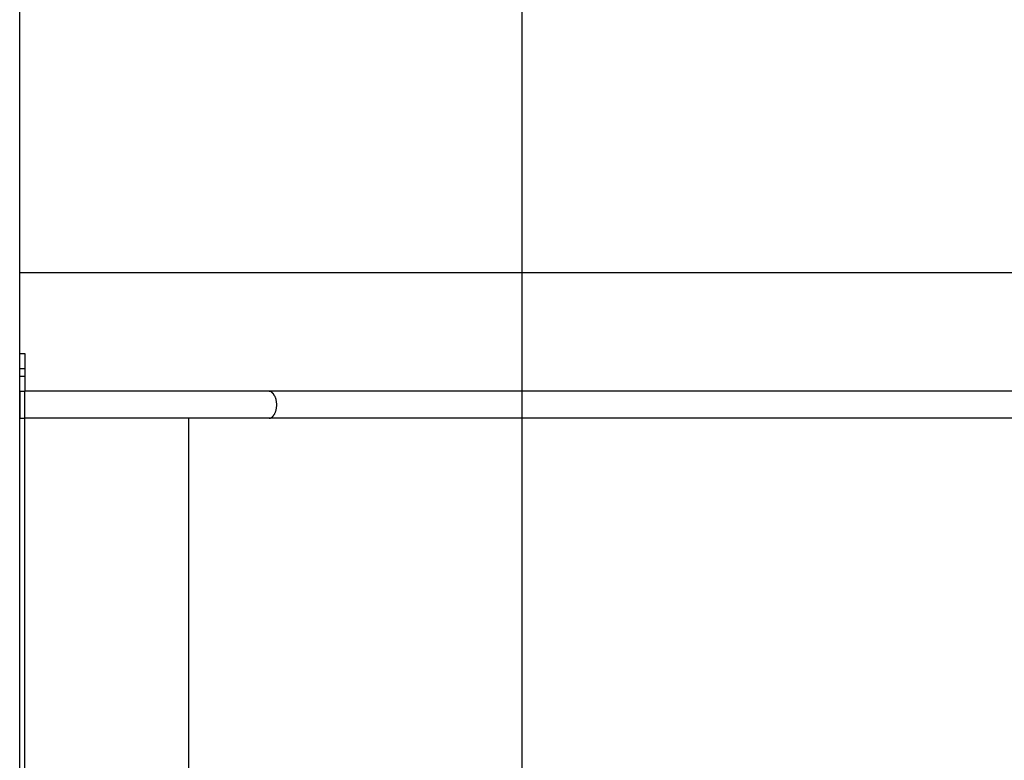
# Model space of a CAD drawing. Extents: x -31.7 to 31.7, y -27.9 to 27.9.
# Drawn here: x -31.7 to -21.9, y 5.6 to 13 of the extents above; entities that cross this region are included whole.
import ezdxf

# ---------------------------------------------------------------- set-up
doc = ezdxf.new("R2010")
doc.units = 0
doc.linetypes.add('NEW_LINE11', pattern=[0])
doc.layers.get('0').update_dxf_attribs({"linetype": 'CONTINUOUS'})

msp = doc.modelspace()

# ---------------------------------------------------------------- linework, layer by layer
at = {"color": 0, "linetype": 'NEW_LINE11'}
msp.add_lwpolyline([(-31.6577, 9.6709), (-31.6577, 27.8708)], dxfattribs=at)
at = {"color": 0}
for points in [[(-26.6577, -18.9986), (-26.6577, 27.3403)], [(22.7766, 10.4708), (-31.6577, 10.4708)], [(-31.6577, 9.5208), (-31.6577, 9.6709)], [(-31.6577, 9.6709), (-31.6078, 9.6709)], [(-31.6577, -1.329), (-31.6577, 9.6709)], [(-31.6078, 9.6709), (-31.6078, 9.5208)], [(-31.6577, 9.4429), (-31.6577, 9.5208)], [(-31.6577, 9.5208), (-31.6078, 9.5208)], [(-31.6078, 9.5208), (-31.6078, 9.4429)], [(-31.6577, 9.2928), (-31.6577, 9.4429)], [(-31.6577, 9.4429), (-31.6078, 9.4429)], [(-31.6078, 9.4429), (-31.6078, 9.2928)], [(-31.6577, 9.2928), (-31.6577, 9.0239)], [(-31.6577, 9.2928), (-31.6078, 9.2928)], [(-29.1757, 9.2928), (-29.1974, 9.2928), (-29.2192, 9.2928), (-29.2411, 9.2928), (-29.263, 9.2928), (-29.2851, 9.2928), (-29.3072, 9.2928), (-29.3293, 9.2928), (-29.3515, 9.2928), (-29.3739, 9.2928), (-29.3963, 9.2928), (-29.4187, 9.2928), (-29.4413, 9.2928), (-29.4638, 9.2928), (-29.4865, 9.2928), (-29.5093, 9.2928), (-29.5321, 9.2928), (-29.555, 9.2928), (-29.578, 9.2928), (-29.6011, 9.2928), (-29.6242, 9.2928), (-29.6474, 9.2928), (-29.6707, 9.2928), (-29.6941, 9.2928), (-29.7175, 9.2928), (-29.7411, 9.2928), (-29.7647, 9.2928), (-29.7884, 9.2928), (-29.8121, 9.2928), (-29.836, 9.2928), (-29.8599, 9.2928), (-29.8839, 9.2928), (-29.908, 9.2928), (-29.9322, 9.2928), (-29.9564, 9.2928), (-29.9807, 9.2928), (-30.005, 9.2928), (-30.0294, 9.2928), (-30.054, 9.2928), (-30.0785, 9.2928), (-30.1031, 9.2928), (-30.1277, 9.2928), (-30.1524, 9.2928), (-30.1772, 9.2928), (-30.202, 9.2928), (-30.2269, 9.2928), (-30.2519, 9.2928), (-30.2768, 9.2928), (-30.3019, 9.2928), (-30.3269, 9.2928), (-30.352, 9.2928), (-30.3772, 9.2928), (-30.4024, 9.2928), (-30.4276, 9.2928), (-30.4529, 9.2928), (-30.4782, 9.2928), (-30.5035, 9.2928), (-30.529, 9.2928), (-30.5544, 9.2928), (-30.5798, 9.2928), (-30.6053, 9.2928), (-30.6308, 9.2928), (-30.6563, 9.2928), (-30.6819, 9.2928), (-30.7074, 9.2928), (-30.733, 9.2928), (-30.7586, 9.2928), (-30.7843, 9.2928), (-30.8098, 9.2928), (-30.8355, 9.2928), (-30.8612, 9.2928), (-30.8868, 9.2928), (-30.9125, 9.2928), (-30.9382, 9.2928), (-30.9638, 9.2928), (-30.9896, 9.2928), (-31.0152, 9.2928), (-31.0409, 9.2928), (-31.0666, 9.2928), (-31.0923, 9.2928), (-31.118, 9.2928), (-31.1437, 9.2928), (-31.1694, 9.2928), (-31.1951, 9.2928), (-31.2209, 9.2928), (-31.2465, 9.2928), (-31.2723, 9.2928), (-31.298, 9.2928), (-31.3237, 9.2928), (-31.3495, 9.2928), (-31.3753, 9.2928), (-31.4011, 9.2928), (-31.4268, 9.2928), (-31.4526, 9.2928), (-31.4785, 9.2928), (-31.5043, 9.2928), (-31.5301, 9.2928), (-31.5559, 9.2928), (-31.6078, 9.2928)], [(-31.6078, 9.0239), (-31.6078, 9.2928)], [(-21.5534, 9.2928), (-22.14, 9.2928), (-22.7275, 9.2928), (-23.3126, 9.2928), (-23.8942, 9.2928), (-24.4852, 9.2928), (-25.09, 9.2928), (-25.6578, 9.2928), (-26.1711, 9.2928), (-26.8304, 9.2928), (-27.8458, 9.2928), (-29.1757, 9.2928)], [(-29.1757, 9.2928), (-29.1725, 9.2927)], [(-29.1693, 9.2923), (-29.1693, 9.2923), (-29.1693, 9.2923), (-29.1696, 9.2923), (-29.1697, 9.2923), (-29.17, 9.2923), (-29.17, 9.2923), (-29.1703, 9.2923), (-29.1706, 9.2923), (-29.1709, 9.2925), (-29.1709, 9.2925), (-29.1712, 9.2925), (-29.1714, 9.2925), (-29.1717, 9.2925), (-29.1717, 9.2925), (-29.172, 9.2925), (-29.1722, 9.2925), (-29.1725, 9.2927)], [(-29.1693, 9.2923), (-29.1693, 9.2923), (-29.1693, 9.2923), (-29.1696, 9.2923), (-29.1697, 9.2923), (-29.17, 9.2923), (-29.17, 9.2923), (-29.1703, 9.2923), (-29.1706, 9.2923), (-29.1709, 9.2925), (-29.1709, 9.2925), (-29.1712, 9.2925), (-29.1714, 9.2925), (-29.1717, 9.2925), (-29.1717, 9.2925), (-29.172, 9.2925), (-29.1722, 9.2925), (-29.1725, 9.2927)], [(-29.1663, 9.2918), (-29.1663, 9.2918), (-29.1663, 9.2918), (-29.1666, 9.2918), (-29.1666, 9.2918), (-29.1669, 9.2918), (-29.1669, 9.2918), (-29.1672, 9.2918), (-29.1674, 9.2918), (-29.1677, 9.292), (-29.1677, 9.292), (-29.168, 9.292), (-29.1682, 9.292), (-29.1685, 9.2921), (-29.1685, 9.2921), (-29.1688, 9.2921), (-29.169, 9.2921), (-29.1693, 9.2923)], [(-29.1663, 9.2918), (-29.1663, 9.2918), (-29.1663, 9.2918), (-29.1666, 9.2918), (-29.1666, 9.2918), (-29.1669, 9.2918), (-29.1669, 9.2918), (-29.1672, 9.2918), (-29.1674, 9.2918), (-29.1677, 9.292), (-29.1677, 9.292), (-29.168, 9.292), (-29.1682, 9.292), (-29.1685, 9.2921), (-29.1685, 9.2921), (-29.1688, 9.2921), (-29.169, 9.2921), (-29.1693, 9.2923)], [(-29.1633, 9.2909), (-29.1633, 9.2909), (-29.1633, 9.2909), (-29.1636, 9.2909), (-29.1636, 9.2909), (-29.1639, 9.2909), (-29.1639, 9.2909), (-29.1642, 9.2909), (-29.1644, 9.2909), (-29.1647, 9.2911), (-29.1647, 9.2911), (-29.165, 9.2911), (-29.1652, 9.2911), (-29.1655, 9.2913), (-29.1655, 9.2913), (-29.1658, 9.2913), (-29.166, 9.2913), (-29.1663, 9.2916)], [(-29.1633, 9.2909), (-29.1633, 9.2909), (-29.1633, 9.2909), (-29.1636, 9.2909), (-29.1636, 9.2909), (-29.1639, 9.2909), (-29.1639, 9.2909), (-29.1642, 9.2909), (-29.1644, 9.2909), (-29.1647, 9.2911), (-29.1647, 9.2911), (-29.165, 9.2911), (-29.1652, 9.2911), (-29.1655, 9.2913), (-29.1655, 9.2913), (-29.1658, 9.2913), (-29.166, 9.2913), (-29.1663, 9.2916)], [(-29.1603, 9.2899), (-29.1603, 9.2899), (-29.1603, 9.2899), (-29.1606, 9.2899), (-29.1606, 9.2899), (-29.1609, 9.2901), (-29.1609, 9.2901), (-29.1612, 9.2901), (-29.1614, 9.2901), (-29.1617, 9.2904), (-29.1617, 9.2904), (-29.162, 9.2904), (-29.1621, 9.2904), (-29.1624, 9.2906), (-29.1624, 9.2906), (-29.1627, 9.2906), (-29.163, 9.2906), (-29.1633, 9.2909)], [(-29.1603, 9.2899), (-29.1603, 9.2899), (-29.1603, 9.2899), (-29.1606, 9.2899), (-29.1606, 9.2899), (-29.1609, 9.2901), (-29.1609, 9.2901), (-29.1612, 9.2901), (-29.1614, 9.2901), (-29.1617, 9.2904), (-29.1617, 9.2904), (-29.162, 9.2904), (-29.1621, 9.2904), (-29.1624, 9.2906), (-29.1624, 9.2906), (-29.1627, 9.2906), (-29.163, 9.2906), (-29.1633, 9.2909)], [(-29.1573, 9.2886), (-29.1573, 9.2886), (-29.1573, 9.2886), (-29.1576, 9.2886), (-29.1576, 9.2886), (-29.1579, 9.2888), (-29.1579, 9.2888), (-29.1582, 9.2888), (-29.1584, 9.2888), (-29.1587, 9.2891), (-29.1587, 9.2891), (-29.159, 9.2891), (-29.1591, 9.2891), (-29.1594, 9.2894), (-29.1594, 9.2894), (-29.1597, 9.2895), (-29.1599, 9.2895), (-29.1602, 9.2898)], [(-29.1573, 9.2886), (-29.1573, 9.2886), (-29.1573, 9.2886), (-29.1576, 9.2886), (-29.1576, 9.2886), (-29.1579, 9.2888), (-29.1579, 9.2888), (-29.1582, 9.2888), (-29.1584, 9.2888), (-29.1587, 9.2891), (-29.1587, 9.2891), (-29.159, 9.2891), (-29.1591, 9.2891), (-29.1594, 9.2894), (-29.1594, 9.2894), (-29.1597, 9.2895), (-29.1599, 9.2895), (-29.1602, 9.2898)], [(-29.1544, 9.2869), (-29.1544, 9.2869), (-29.1544, 9.2869), (-29.1547, 9.2869), (-29.1547, 9.2869), (-29.155, 9.2872), (-29.155, 9.2872), (-29.1553, 9.2874), (-29.1555, 9.2874), (-29.1558, 9.2877), (-29.1558, 9.2877), (-29.1561, 9.2877), (-29.1562, 9.2877), (-29.1565, 9.288), (-29.1565, 9.288), (-29.1568, 9.2882), (-29.157, 9.2882), (-29.1573, 9.2885)], [(-29.1544, 9.2869), (-29.1544, 9.2869), (-29.1544, 9.2869), (-29.1547, 9.2869), (-29.1547, 9.2869), (-29.155, 9.2872), (-29.155, 9.2872), (-29.1553, 9.2874), (-29.1555, 9.2874), (-29.1558, 9.2877), (-29.1558, 9.2877), (-29.1561, 9.2877), (-29.1562, 9.2877), (-29.1565, 9.288), (-29.1565, 9.288), (-29.1568, 9.2882), (-29.157, 9.2882), (-29.1573, 9.2885)], [(-29.1513, 9.2852), (-29.1513, 9.2852), (-29.1513, 9.2852), (-29.1516, 9.2852), (-29.1516, 9.2852), (-29.1519, 9.2855), (-29.1519, 9.2855), (-29.1522, 9.2858), (-29.1525, 9.2858), (-29.1528, 9.2861), (-29.1528, 9.2861), (-29.1531, 9.2863), (-29.1533, 9.2863), (-29.1536, 9.2866), (-29.1536, 9.2866), (-29.1539, 9.2868), (-29.1542, 9.2868), (-29.1545, 9.2871)], [(-29.1513, 9.2852), (-29.1513, 9.2852), (-29.1513, 9.2852), (-29.1516, 9.2852), (-29.1516, 9.2852), (-29.1519, 9.2855), (-29.1519, 9.2855), (-29.1522, 9.2858), (-29.1525, 9.2858), (-29.1528, 9.2861), (-29.1528, 9.2861), (-29.1531, 9.2863), (-29.1533, 9.2863), (-29.1536, 9.2866), (-29.1536, 9.2866), (-29.1539, 9.2868), (-29.1542, 9.2868), (-29.1545, 9.2871)], [(-29.1484, 9.2832), (-29.1484, 9.2832), (-29.1484, 9.2832), (-29.1487, 9.2833), (-29.1487, 9.2833), (-29.149, 9.2836), (-29.149, 9.2836), (-29.1493, 9.2839), (-29.1494, 9.2839), (-29.1497, 9.2842), (-29.1497, 9.2842), (-29.15, 9.2844), (-29.15, 9.2844), (-29.1503, 9.2847), (-29.1503, 9.2847), (-29.1506, 9.2849), (-29.1509, 9.2849), (-29.1512, 9.2852)], [(-29.1484, 9.2832), (-29.1484, 9.2832), (-29.1484, 9.2832), (-29.1487, 9.2833), (-29.1487, 9.2833), (-29.149, 9.2836), (-29.149, 9.2836), (-29.1493, 9.2839), (-29.1494, 9.2839), (-29.1497, 9.2842), (-29.1497, 9.2842), (-29.15, 9.2844), (-29.15, 9.2844), (-29.1503, 9.2847), (-29.1503, 9.2847), (-29.1506, 9.2849), (-29.1509, 9.2849), (-29.1512, 9.2852)], [(-29.1454, 9.281), (-29.1454, 9.281), (-29.1454, 9.281), (-29.1456, 9.2811), (-29.1456, 9.2811), (-29.1459, 9.2814), (-29.1459, 9.2814), (-29.1462, 9.2817), (-29.1464, 9.2817), (-29.1467, 9.282), (-29.1467, 9.282), (-29.147, 9.2822), (-29.1471, 9.2822), (-29.1474, 9.2825), (-29.1474, 9.2825), (-29.1477, 9.2828), (-29.148, 9.2828), (-29.1483, 9.2831)], [(-29.1454, 9.281), (-29.1454, 9.281), (-29.1454, 9.281), (-29.1456, 9.2811), (-29.1456, 9.2811), (-29.1459, 9.2814), (-29.1459, 9.2814), (-29.1462, 9.2817), (-29.1464, 9.2817), (-29.1467, 9.282), (-29.1467, 9.282), (-29.147, 9.2822), (-29.1471, 9.2822), (-29.1474, 9.2825), (-29.1474, 9.2825), (-29.1477, 9.2828), (-29.148, 9.2828), (-29.1483, 9.2831)], [(-29.1425, 9.2783), (-29.1425, 9.2783), (-29.1425, 9.2783), (-29.1428, 9.2786), (-29.1428, 9.2786), (-29.1431, 9.2789), (-29.1431, 9.2789), (-29.1434, 9.2792), (-29.1436, 9.2792), (-29.1439, 9.2795), (-29.1439, 9.2795), (-29.1442, 9.2798), (-29.1442, 9.2798), (-29.1445, 9.2801), (-29.1445, 9.2801), (-29.1448, 9.2804), (-29.145, 9.2806), (-29.1453, 9.2809)], [(-29.1425, 9.2783), (-29.1425, 9.2783), (-29.1425, 9.2783), (-29.1428, 9.2786), (-29.1428, 9.2786), (-29.1431, 9.2789), (-29.1431, 9.2789), (-29.1434, 9.2792), (-29.1436, 9.2792), (-29.1439, 9.2795), (-29.1439, 9.2795), (-29.1442, 9.2798), (-29.1442, 9.2798), (-29.1445, 9.2801), (-29.1445, 9.2801), (-29.1448, 9.2804), (-29.145, 9.2806), (-29.1453, 9.2809)], [(-29.1395, 9.2752), (-29.1395, 9.2752), (-29.1395, 9.2752), (-29.1397, 9.2754), (-29.1398, 9.2754), (-29.1401, 9.2757), (-29.1401, 9.2757), (-29.1404, 9.276), (-29.1407, 9.2763), (-29.141, 9.2766), (-29.141, 9.2766), (-29.1413, 9.2769), (-29.1415, 9.2771), (-29.1418, 9.2774), (-29.1418, 9.2774), (-29.1421, 9.2777), (-29.1423, 9.2778), (-29.1426, 9.2781)], [(-29.1395, 9.2752), (-29.1395, 9.2752), (-29.1395, 9.2752), (-29.1397, 9.2754), (-29.1398, 9.2754), (-29.1401, 9.2757), (-29.1401, 9.2757), (-29.1404, 9.276), (-29.1407, 9.2763), (-29.141, 9.2766), (-29.141, 9.2766), (-29.1413, 9.2769), (-29.1415, 9.2771), (-29.1418, 9.2774), (-29.1418, 9.2774), (-29.1421, 9.2777), (-29.1423, 9.2778), (-29.1426, 9.2781)], [(-29.1366, 9.2724), (-29.1366, 9.2724), (-29.1366, 9.2724), (-29.1368, 9.2727), (-29.1369, 9.2727), (-29.1372, 9.273), (-29.1372, 9.273), (-29.1375, 9.2733), (-29.1378, 9.2736), (-29.1381, 9.2739), (-29.1381, 9.2739), (-29.1384, 9.2742), (-29.1387, 9.2744), (-29.139, 9.2747), (-29.139, 9.2747), (-29.1393, 9.275), (-29.1394, 9.2752), (-29.1397, 9.2755)], [(-29.1366, 9.2724), (-29.1366, 9.2724), (-29.1366, 9.2724), (-29.1368, 9.2727), (-29.1369, 9.2727), (-29.1372, 9.273), (-29.1372, 9.273), (-29.1375, 9.2733), (-29.1378, 9.2736), (-29.1381, 9.2739), (-29.1381, 9.2739), (-29.1384, 9.2742), (-29.1387, 9.2744), (-29.139, 9.2747), (-29.139, 9.2747), (-29.1393, 9.275), (-29.1394, 9.2752), (-29.1397, 9.2755)], [(-29.1341, 9.2689), (-29.1341, 9.2689), (-29.1341, 9.2689), (-29.1343, 9.2692), (-29.1343, 9.2693), (-29.1346, 9.2696), (-29.1346, 9.2696), (-29.1349, 9.2699), (-29.1351, 9.2702), (-29.1354, 9.2705), (-29.1354, 9.2705), (-29.1357, 9.2708), (-29.1357, 9.2711), (-29.136, 9.2714), (-29.136, 9.2714), (-29.1363, 9.2717), (-29.1365, 9.272), (-29.1368, 9.2723)], [(-29.1341, 9.2689), (-29.1341, 9.2689), (-29.1341, 9.2689), (-29.1343, 9.2692), (-29.1343, 9.2693), (-29.1346, 9.2696), (-29.1346, 9.2696), (-29.1349, 9.2699), (-29.1351, 9.2702), (-29.1354, 9.2705), (-29.1354, 9.2705), (-29.1357, 9.2708), (-29.1357, 9.2711), (-29.136, 9.2714), (-29.136, 9.2714), (-29.1363, 9.2717), (-29.1365, 9.272), (-29.1368, 9.2723)], [(-29.1312, 9.2651), (-29.1312, 9.2651), (-29.1312, 9.2651), (-29.1314, 9.2654), (-29.1314, 9.2657), (-29.1317, 9.266), (-29.1317, 9.266), (-29.132, 9.2663), (-29.1322, 9.2666), (-29.1325, 9.2669), (-29.1325, 9.2669), (-29.1328, 9.2672), (-29.133, 9.2675), (-29.1333, 9.2678), (-29.1333, 9.2679), (-29.1336, 9.2682), (-29.1338, 9.2685), (-29.1341, 9.2688)], [(-29.1312, 9.2651), (-29.1312, 9.2651), (-29.1312, 9.2651), (-29.1314, 9.2654), (-29.1314, 9.2657), (-29.1317, 9.266), (-29.1317, 9.266), (-29.132, 9.2663), (-29.1322, 9.2666), (-29.1325, 9.2669), (-29.1325, 9.2669), (-29.1328, 9.2672), (-29.133, 9.2675), (-29.1333, 9.2678), (-29.1333, 9.2679), (-29.1336, 9.2682), (-29.1338, 9.2685), (-29.1341, 9.2688)], [(-29.1285, 9.2612), (-29.1285, 9.2612), (-29.1285, 9.2612), (-29.1286, 9.2615), (-29.1286, 9.2617), (-29.1289, 9.262), (-29.1289, 9.2622), (-29.1292, 9.2625), (-29.1295, 9.2628), (-29.1298, 9.2631), (-29.1298, 9.2633), (-29.1301, 9.2636), (-29.1303, 9.2639), (-29.1306, 9.2642), (-29.1306, 9.2643), (-29.1309, 9.2646), (-29.131, 9.2648), (-29.1313, 9.2651)], [(-29.1285, 9.2612), (-29.1285, 9.2612), (-29.1285, 9.2612), (-29.1286, 9.2615), (-29.1286, 9.2617), (-29.1289, 9.262), (-29.1289, 9.2622), (-29.1292, 9.2625), (-29.1295, 9.2628), (-29.1298, 9.2631), (-29.1298, 9.2633), (-29.1301, 9.2636), (-29.1303, 9.2639), (-29.1306, 9.2642), (-29.1306, 9.2643), (-29.1309, 9.2646), (-29.131, 9.2648), (-29.1313, 9.2651)], [(-29.1259, 9.2574), (-29.1259, 9.2574), (-29.1259, 9.2574), (-29.126, 9.2577), (-29.126, 9.2578), (-29.1263, 9.2581), (-29.1263, 9.2583), (-29.1266, 9.2586), (-29.1268, 9.2589), (-29.1271, 9.2592), (-29.1271, 9.2593), (-29.1274, 9.2596), (-29.1276, 9.2599), (-29.1279, 9.2602), (-29.1279, 9.2603), (-29.1282, 9.2606), (-29.1282, 9.2609), (-29.1285, 9.2612)], [(-29.1259, 9.2574), (-29.1259, 9.2574), (-29.1259, 9.2574), (-29.126, 9.2577), (-29.126, 9.2578), (-29.1263, 9.2581), (-29.1263, 9.2583), (-29.1266, 9.2586), (-29.1268, 9.2589), (-29.1271, 9.2592), (-29.1271, 9.2593), (-29.1274, 9.2596), (-29.1276, 9.2599), (-29.1279, 9.2602), (-29.1279, 9.2603), (-29.1282, 9.2606), (-29.1282, 9.2609), (-29.1285, 9.2612)], [(-29.1234, 9.2528), (-29.1211, 9.2482), (-29.1188, 9.2433), (-29.1167, 9.2383), (-29.1147, 9.2331), (-29.1129, 9.2278), (-29.1112, 9.2223), (-29.1096, 9.2167), (-29.1082, 9.2109), (-29.107, 9.2052), (-29.1058, 9.1993), (-29.1049, 9.1934), (-29.1041, 9.1875), (-29.1035, 9.1815), (-29.103, 9.1756), (-29.1026, 9.1697), (-29.1025, 9.1639), (-29.1024, 9.1581), (-29.1025, 9.1524), (-29.1026, 9.1469), (-29.103, 9.1413), (-29.1035, 9.1358), (-29.104, 9.1301), (-29.1048, 9.1245), (-29.1056, 9.1189), (-29.1067, 9.1133), (-29.1078, 9.1077), (-29.1091, 9.1021), (-29.1105, 9.0966), (-29.1122, 9.0912), (-29.1139, 9.0859), (-29.1159, 9.0807), (-29.1179, 9.0756), (-29.1201, 9.0708), (-29.1224, 9.0661), (-29.1248, 9.0615), (-29.1273, 9.0573)], [(-29.1237, 9.2527), (-29.1237, 9.2527), (-29.1237, 9.2527), (-29.1238, 9.253), (-29.1238, 9.2533), (-29.1241, 9.2536), (-29.1241, 9.2539), (-29.1244, 9.2542), (-29.1245, 9.2545), (-29.1248, 9.255), (-29.1248, 9.2553), (-29.1251, 9.2556), (-29.1251, 9.2559), (-29.1254, 9.2564), (-29.1254, 9.2566), (-29.1257, 9.2569), (-29.1258, 9.2572), (-29.1261, 9.2575)], [(-29.1237, 9.2527), (-29.1237, 9.2527), (-29.1237, 9.2527), (-29.1238, 9.253), (-29.1238, 9.2533), (-29.1241, 9.2536), (-29.1241, 9.2539), (-29.1244, 9.2542), (-29.1245, 9.2545), (-29.1248, 9.255), (-29.1248, 9.2553), (-29.1251, 9.2556), (-29.1251, 9.2559), (-29.1254, 9.2564), (-29.1254, 9.2566), (-29.1257, 9.2569), (-29.1258, 9.2572), (-29.1261, 9.2575)], [(-31.6577, 9.0239), (-31.6078, 9.0239)], [(-31.6577, -0.682), (-31.6577, 9.0239)], [(-29.1757, 9.0239), (-31.6078, 9.0239)], [(-31.6078, -0.682), (-31.6078, 9.0239)], [(-29.9738, -0.682), (-29.9738, 9.0239)], [(-5.7234, 9.0239), (-29.1757, 9.0239)], [(-29.1756, 9.024), (-29.1756, 9.024), (-29.175, 9.024), (-29.1747, 9.024), (-29.1741, 9.024), (-29.1738, 9.024), (-29.1732, 9.024), (-29.1729, 9.024), (-29.1723, 9.024), (-29.172, 9.0243), (-29.1714, 9.0243), (-29.1709, 9.0243), (-29.1703, 9.0243), (-29.17, 9.0246), (-29.1694, 9.0246), (-29.1691, 9.0246), (-29.1688, 9.0246), (-29.1685, 9.0249)], [(-29.1756, 9.024), (-29.1756, 9.024), (-29.175, 9.024), (-29.1747, 9.024), (-29.1741, 9.024), (-29.1738, 9.024), (-29.1732, 9.024), (-29.1729, 9.024), (-29.1723, 9.024), (-29.172, 9.0243), (-29.1714, 9.0243), (-29.1709, 9.0243), (-29.1703, 9.0243), (-29.17, 9.0246), (-29.1694, 9.0246), (-29.1691, 9.0246), (-29.1688, 9.0246), (-29.1685, 9.0249)], [(-29.1687, 9.0249), (-29.1687, 9.0249), (-29.1681, 9.0249), (-29.1678, 9.0249), (-29.1675, 9.0249), (-29.1672, 9.0249), (-29.1668, 9.0249), (-29.1665, 9.0249), (-29.1662, 9.0249), (-29.1659, 9.0252), (-29.1654, 9.0252), (-29.1651, 9.0252), (-29.1648, 9.0252), (-29.1645, 9.0255), (-29.1642, 9.0255), (-29.1639, 9.0255), (-29.1636, 9.0255), (-29.1633, 9.0258)], [(-29.1687, 9.0249), (-29.1687, 9.0249), (-29.1681, 9.0249), (-29.1678, 9.0249), (-29.1675, 9.0249), (-29.1672, 9.0249), (-29.1668, 9.0249), (-29.1665, 9.0249), (-29.1662, 9.0249), (-29.1659, 9.0252), (-29.1654, 9.0252), (-29.1651, 9.0252), (-29.1648, 9.0252), (-29.1645, 9.0255), (-29.1642, 9.0255), (-29.1639, 9.0255), (-29.1636, 9.0255), (-29.1633, 9.0258)], [(-29.1633, 9.0258), (-29.1633, 9.0258), (-29.163, 9.0258), (-29.1627, 9.0258), (-29.1624, 9.0258), (-29.1624, 9.0259), (-29.1621, 9.0259), (-29.1618, 9.026), (-29.1615, 9.026), (-29.1615, 9.0263), (-29.1612, 9.0263), (-29.1609, 9.0263), (-29.1606, 9.0263), (-29.1606, 9.0266), (-29.1603, 9.0266), (-29.1601, 9.0268), (-29.1598, 9.0268), (-29.1598, 9.0271)], [(-29.1633, 9.0258), (-29.1633, 9.0258), (-29.163, 9.0258), (-29.1627, 9.0258), (-29.1624, 9.0258), (-29.1624, 9.0259), (-29.1621, 9.0259), (-29.1618, 9.026), (-29.1615, 9.026), (-29.1615, 9.0263), (-29.1612, 9.0263), (-29.1609, 9.0263), (-29.1606, 9.0263), (-29.1606, 9.0266), (-29.1603, 9.0266), (-29.1601, 9.0268), (-29.1598, 9.0268), (-29.1598, 9.0271)], [(-29.157, 9.0283), (-29.1598, 9.0269)], [(-29.1571, 9.0282), (-29.1571, 9.0282), (-29.1568, 9.0282), (-29.1565, 9.0282), (-29.1562, 9.0282), (-29.1562, 9.0285), (-29.1559, 9.0285), (-29.1557, 9.0287), (-29.1554, 9.0287), (-29.1554, 9.029), (-29.1551, 9.029), (-29.1549, 9.0291), (-29.1546, 9.0291), (-29.1546, 9.0294), (-29.1543, 9.0294), (-29.1543, 9.0297), (-29.154, 9.0297), (-29.154, 9.03)], [(-29.1571, 9.0282), (-29.1571, 9.0282), (-29.1568, 9.0282), (-29.1565, 9.0282), (-29.1562, 9.0282), (-29.1562, 9.0285), (-29.1559, 9.0285), (-29.1557, 9.0287), (-29.1554, 9.0287), (-29.1554, 9.029), (-29.1551, 9.029), (-29.1549, 9.0291), (-29.1546, 9.0291), (-29.1546, 9.0294), (-29.1543, 9.0294), (-29.1543, 9.0297), (-29.154, 9.0297), (-29.154, 9.03)], [(-29.154, 9.0301), (-29.154, 9.0301), (-29.1537, 9.0301), (-29.1534, 9.0301), (-29.1531, 9.0301), (-29.1531, 9.0303), (-29.1528, 9.0303), (-29.1526, 9.0306), (-29.1523, 9.0306), (-29.1523, 9.0309), (-29.152, 9.0309), (-29.1517, 9.0311), (-29.1514, 9.0311), (-29.1514, 9.0314), (-29.1511, 9.0314), (-29.1511, 9.0317), (-29.1508, 9.0317), (-29.1508, 9.032)], [(-29.154, 9.0301), (-29.154, 9.0301), (-29.1537, 9.0301), (-29.1534, 9.0301), (-29.1531, 9.0301), (-29.1531, 9.0303), (-29.1528, 9.0303), (-29.1526, 9.0306), (-29.1523, 9.0306), (-29.1523, 9.0309), (-29.152, 9.0309), (-29.1517, 9.0311), (-29.1514, 9.0311), (-29.1514, 9.0314), (-29.1511, 9.0314), (-29.1511, 9.0317), (-29.1508, 9.0317), (-29.1508, 9.032)], [(-29.1506, 9.0319), (-29.1506, 9.0319), (-29.1503, 9.0319), (-29.15, 9.032), (-29.1497, 9.032), (-29.1497, 9.0323), (-29.1494, 9.0323), (-29.1491, 9.0326), (-29.1488, 9.0326), (-29.1488, 9.0329), (-29.1485, 9.0329), (-29.1482, 9.0332), (-29.1479, 9.0332), (-29.1479, 9.0335), (-29.1476, 9.0335), (-29.1476, 9.0338), (-29.1474, 9.0339), (-29.1474, 9.0342)], [(-29.1506, 9.0319), (-29.1506, 9.0319), (-29.1503, 9.0319), (-29.15, 9.032), (-29.1497, 9.032), (-29.1497, 9.0323), (-29.1494, 9.0323), (-29.1491, 9.0326), (-29.1488, 9.0326), (-29.1488, 9.0329), (-29.1485, 9.0329), (-29.1482, 9.0332), (-29.1479, 9.0332), (-29.1479, 9.0335), (-29.1476, 9.0335), (-29.1476, 9.0338), (-29.1474, 9.0339), (-29.1474, 9.0342)], [(-29.1474, 9.0343), (-29.1474, 9.0343), (-29.1471, 9.0343), (-29.1469, 9.0345), (-29.1466, 9.0345), (-29.1466, 9.0348), (-29.1463, 9.0348), (-29.1462, 9.0351), (-29.1459, 9.0351), (-29.1459, 9.0354), (-29.1456, 9.0354), (-29.1454, 9.0357), (-29.1451, 9.0357), (-29.1451, 9.036), (-29.1448, 9.036), (-29.1448, 9.0363), (-29.1445, 9.0363), (-29.1445, 9.0366)], [(-29.1474, 9.0343), (-29.1474, 9.0343), (-29.1471, 9.0343), (-29.1469, 9.0345), (-29.1466, 9.0345), (-29.1466, 9.0348), (-29.1463, 9.0348), (-29.1462, 9.0351), (-29.1459, 9.0351), (-29.1459, 9.0354), (-29.1456, 9.0354), (-29.1454, 9.0357), (-29.1451, 9.0357), (-29.1451, 9.036), (-29.1448, 9.036), (-29.1448, 9.0363), (-29.1445, 9.0363), (-29.1445, 9.0366)], [(-29.1445, 9.0367), (-29.1445, 9.0367), (-29.1442, 9.0367), (-29.1439, 9.0369), (-29.1436, 9.0369), (-29.1436, 9.0372), (-29.1433, 9.0372), (-29.1431, 9.0375), (-29.1428, 9.0377), (-29.1428, 9.038), (-29.1425, 9.038), (-29.1423, 9.0383), (-29.142, 9.0383), (-29.142, 9.0386), (-29.1417, 9.0386), (-29.1417, 9.0389), (-29.1415, 9.039), (-29.1415, 9.0393)], [(-29.1445, 9.0367), (-29.1445, 9.0367), (-29.1442, 9.0367), (-29.1439, 9.0369), (-29.1436, 9.0369), (-29.1436, 9.0372), (-29.1433, 9.0372), (-29.1431, 9.0375), (-29.1428, 9.0377), (-29.1428, 9.038), (-29.1425, 9.038), (-29.1423, 9.0383), (-29.142, 9.0383), (-29.142, 9.0386), (-29.1417, 9.0386), (-29.1417, 9.0389), (-29.1415, 9.039), (-29.1415, 9.0393)], [(-29.1415, 9.0394), (-29.1415, 9.0394), (-29.1412, 9.0394), (-29.141, 9.0396), (-29.1407, 9.0397), (-29.1407, 9.04), (-29.1404, 9.04), (-29.1401, 9.0403), (-29.1398, 9.0406), (-29.1398, 9.0409), (-29.1395, 9.0409), (-29.1392, 9.0412), (-29.1389, 9.0415), (-29.1389, 9.0418), (-29.1386, 9.0418), (-29.1385, 9.0421), (-29.1383, 9.0423), (-29.1383, 9.0426)], [(-29.1415, 9.0394), (-29.1415, 9.0394), (-29.1412, 9.0394), (-29.141, 9.0396), (-29.1407, 9.0397), (-29.1407, 9.04), (-29.1404, 9.04), (-29.1401, 9.0403), (-29.1398, 9.0406), (-29.1398, 9.0409), (-29.1395, 9.0409), (-29.1392, 9.0412), (-29.1389, 9.0415), (-29.1389, 9.0418), (-29.1386, 9.0418), (-29.1385, 9.0421), (-29.1383, 9.0423), (-29.1383, 9.0426)], [(-29.1387, 9.0427), (-29.1387, 9.0427), (-29.1384, 9.0427), (-29.1382, 9.0429), (-29.1379, 9.0429), (-29.1379, 9.0432), (-29.1376, 9.0432), (-29.1373, 9.0435), (-29.137, 9.0438), (-29.137, 9.0441), (-29.1367, 9.0441), (-29.1364, 9.0444), (-29.1361, 9.0446), (-29.1361, 9.0449), (-29.1358, 9.0449), (-29.1357, 9.0452), (-29.1355, 9.0455), (-29.1355, 9.0458)], [(-29.1387, 9.0427), (-29.1387, 9.0427), (-29.1384, 9.0427), (-29.1382, 9.0429), (-29.1379, 9.0429), (-29.1379, 9.0432), (-29.1376, 9.0432), (-29.1373, 9.0435), (-29.137, 9.0438), (-29.137, 9.0441), (-29.1367, 9.0441), (-29.1364, 9.0444), (-29.1361, 9.0446), (-29.1361, 9.0449), (-29.1358, 9.0449), (-29.1357, 9.0452), (-29.1355, 9.0455), (-29.1355, 9.0458)], [(-29.1355, 9.046), (-29.1355, 9.046), (-29.1352, 9.046), (-29.1352, 9.0462), (-29.1349, 9.0463), (-29.1349, 9.0466), (-29.1346, 9.0468), (-29.1344, 9.0471), (-29.1341, 9.0474), (-29.1341, 9.0477), (-29.1338, 9.0477), (-29.1335, 9.048), (-29.1332, 9.0483), (-29.1332, 9.0486), (-29.1329, 9.0487), (-29.1329, 9.049), (-29.1328, 9.0492), (-29.1328, 9.0495)], [(-29.1355, 9.046), (-29.1355, 9.046), (-29.1352, 9.046), (-29.1352, 9.0462), (-29.1349, 9.0463), (-29.1349, 9.0466), (-29.1346, 9.0468), (-29.1344, 9.0471), (-29.1341, 9.0474), (-29.1341, 9.0477), (-29.1338, 9.0477), (-29.1335, 9.048), (-29.1332, 9.0483), (-29.1332, 9.0486), (-29.1329, 9.0487), (-29.1329, 9.049), (-29.1328, 9.0492), (-29.1328, 9.0495)], [(-29.1327, 9.0496), (-29.1327, 9.0496), (-29.1324, 9.0496), (-29.1324, 9.0499), (-29.1321, 9.05), (-29.1321, 9.0503), (-29.1318, 9.0505), (-29.1317, 9.0508), (-29.1314, 9.0511), (-29.1314, 9.0514), (-29.1311, 9.0516), (-29.1309, 9.0519), (-29.1306, 9.0522), (-29.1306, 9.0525), (-29.1303, 9.0526), (-29.1303, 9.0529), (-29.1302, 9.0531), (-29.1302, 9.0534)], [(-29.1327, 9.0496), (-29.1327, 9.0496), (-29.1324, 9.0496), (-29.1324, 9.0499), (-29.1321, 9.05), (-29.1321, 9.0503), (-29.1318, 9.0505), (-29.1317, 9.0508), (-29.1314, 9.0511), (-29.1314, 9.0514), (-29.1311, 9.0516), (-29.1309, 9.0519), (-29.1306, 9.0522), (-29.1306, 9.0525), (-29.1303, 9.0526), (-29.1303, 9.0529), (-29.1302, 9.0531), (-29.1302, 9.0534)], [(-29.1298, 9.0532), (-29.1298, 9.0532), (-29.1295, 9.0532), (-29.1295, 9.0535), (-29.1292, 9.0537), (-29.1292, 9.054), (-29.1289, 9.0543), (-29.1289, 9.0546), (-29.1286, 9.0549), (-29.1286, 9.0552), (-29.1283, 9.0554), (-29.1282, 9.0557), (-29.1279, 9.056), (-29.1279, 9.0563), (-29.1276, 9.0564), (-29.1276, 9.0567), (-29.1275, 9.057), (-29.1275, 9.0573)], [(-29.1298, 9.0532), (-29.1298, 9.0532), (-29.1295, 9.0532), (-29.1295, 9.0535), (-29.1292, 9.0537), (-29.1292, 9.054), (-29.1289, 9.0543), (-29.1289, 9.0546), (-29.1286, 9.0549), (-29.1286, 9.0552), (-29.1283, 9.0554), (-29.1282, 9.0557), (-29.1279, 9.056), (-29.1279, 9.0563), (-29.1276, 9.0564), (-29.1276, 9.0567), (-29.1275, 9.057), (-29.1275, 9.0573)]]:
    msp.add_lwpolyline(points, dxfattribs=at)

doc.saveas('drawing.dxf')
